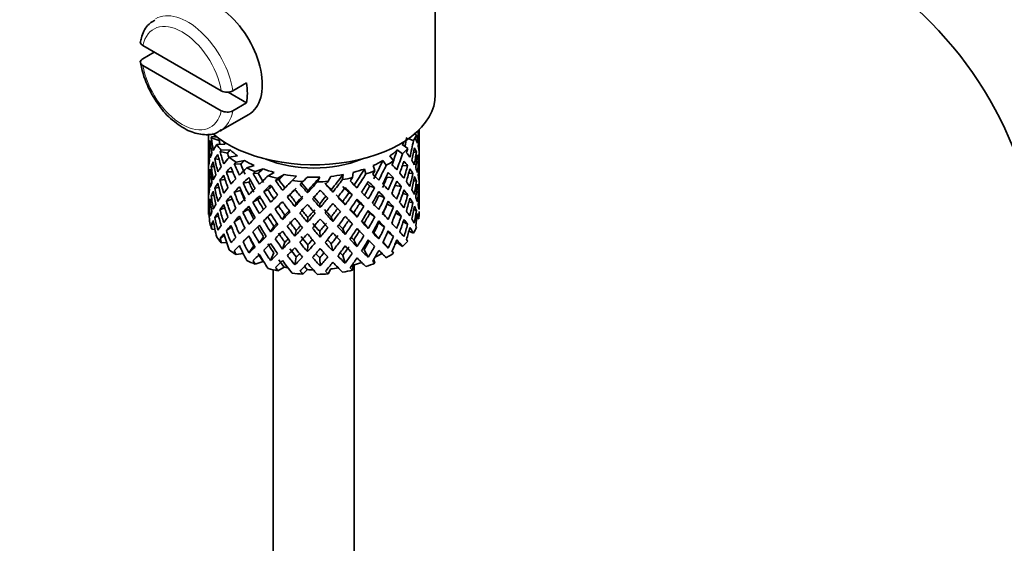
# Model space of a CAD drawing. Units: millimetres. Extents: x 0 to 1478, y 0 to 1758.
# Drawn here: x 265 to 326, y 301 to 333 of the extents above; entities that cross this region are included whole.
import ezdxf
from ezdxf import colors
from ezdxf.entities.mleader import LeaderData, LeaderLine
from ezdxf.math import Vec2, Vec3

# ---------------------------------------------------------------- set-up
doc = ezdxf.new("R2010")
doc.units = ezdxf.units.MM
doc.layers.add('DV5_Défaut', color=7, linetype='Continuous')
doc.layers.add('Défaut', color=7, linetype='Continuous')

# ---------------------------------------------------------------- blocks, each defined once
blk = doc.blocks.new('_DOT')
at = {"color": 0}
blk.add_line((0, 0), (-1, 0), dxfattribs=at)
at = {"color": 0, "const_width": 0.333}
blk.add_lwpolyline([(-0.1665, 0, 1), (0.1665, 0, 1)], format="xyb", close=True, dxfattribs=at)
blk = doc.blocks.new('SE4')
at = {"layer": 'DV5_Défaut', "color": 7, "linetype": 'Continuous', "lineweight": 35}
for p, q in [((291.026, 328.573), (291.026, 337.963)), ((277.811, 328.811), (272.977, 331.602)), ((272.969, 330.79), (273.676, 331.198)), ((277.811, 327.586), (272.977, 330.377)), ((279.374, 329.296), (278.526, 328.806)), ((279.374, 328.071), (278.237, 328.728)), ((278.526, 327.582), (279.374, 328.071)), ((277.747, 326.334), (279.515, 327.354)), ((290.026, 325.982), (290.026, 326.413)), ((277.026, 326.149), (277.026, 325.805)), ((277.026, 325.805), (277.026, 324.896)), ((277.692, 325.751), (277.199, 325.906)), ((277.553, 325.955), (277.238, 325.988)), ((289.379, 325.866), (289.679, 325.731)), ((289.741, 326.15), (289.859, 326.097)), ((290.003, 325.932), (290.025, 325.939)), ((290.026, 325.093), (290.026, 325.982)), ((277.164, 325.462), (277.064, 325.487)), ((278.062, 325.508), (277.531, 325.49)), ((288.982, 325.499), (289.326, 325.246)), ((277.049, 325.04), (277.026, 325.044)), ((277.026, 324.896), (277.026, 323.981)), ((277.676, 324.577), (277.421, 324.606)), ((278.196, 324.968), (277.74, 325.057)), ((278.372, 325.166), (277.816, 325.147)), ((278.814, 324.795), (278.306, 324.704)), ((288.226, 324.787), (288.455, 324.494)), ((288.67, 325.158), (288.999, 324.916)), ((289.677, 325.008), (289.855, 325.04)), ((289.887, 324.581), (289.988, 324.592)), ((290.026, 324.184), (290.026, 325.093)), ((277.026, 323.981), (277.026, 323.072)), ((277.373, 324.138), (277.195, 324.145)), ((279.011, 324.278), (278.617, 324.307)), ((279.257, 324.506), (278.725, 324.41)), ((279.84, 324.207), (279.385, 324.047)), ((280.39, 323.987), (279.914, 323.82)), ((286.646, 323.981), (286.742, 323.679)), ((287.197, 324.2), (287.298, 323.884)), ((287.782, 324.499), (288, 324.218)), ((288.989, 324.175), (289.317, 324.19)), ((290.002, 324.132), (290.025, 324.133)), ((290.026, 323.269), (290.026, 324.184)), ((277.163, 323.684), (277.063, 323.68)), ((278.527, 323.809), (278.132, 323.8)), ((280.088, 323.721), (279.779, 323.7)), ((281.081, 323.777), (280.704, 323.559)), ((281.706, 323.639), (281.312, 323.412)), ((282.463, 323.531), (282.188, 323.268)), ((283.127, 323.484), (282.839, 323.208)), ((283.907, 323.483), (283.749, 323.19)), ((284.571, 323.529), (284.405, 323.222)), ((285.329, 323.636), (285.297, 323.329)), ((285.955, 323.773), (285.921, 323.452)), ((288.048, 323.478), (288.443, 323.44)), ((289.381, 323.719), (289.633, 323.71)), ((277.026, 323.219), (277.049, 323.221)), ((277.026, 323.072), (277.026, 322.183)), ((277.663, 322.843), (277.418, 322.799)), ((278.051, 323.329), (277.731, 323.295)), ((279.511, 323.18), (279.157, 323.115)), ((281.364, 323.328), (281.159, 323.272)), ((282.677, 323.046), (282.839, 323.208)), ((282.767, 323.124), (282.677, 323.046)), ((286.973, 322.919), (287.282, 322.832)), ((288.543, 322.974), (288.923, 322.904)), ((289.682, 323.252), (289.857, 323.233)), ((289.988, 322.766), (289.89, 322.784)), ((290.026, 322.36), (290.026, 323.269)), ((277.026, 322.183), (277.026, 321.328)), ((277.195, 322.32), (277.365, 322.362)), ((278.998, 322.651), (278.604, 322.544)), ((280.695, 322.7), (280.436, 322.593)), ((282.043, 322.398), (281.894, 322.262)), ((283.133, 322.506), (283.163, 322.655)), ((284.697, 322.561), (284.607, 322.705)), ((285.698, 322.525), (285.904, 322.402)), ((287.545, 322.353), (287.899, 322.219)), ((289.013, 322.463), (289.321, 322.383)), ((290.025, 322.316), (290.003, 322.321)), ((290.026, 321.472), (290.026, 322.36)), ((277.064, 321.863), (277.159, 321.893)), ((277.731, 321.47), (278.025, 321.591)), ((278.489, 322.119), (278.127, 321.992)), ((280.072, 322.092), (279.763, 321.935)), ((281.347, 321.697), (281.141, 321.504)), ((282.354, 321.661), (282.444, 321.874)), ((283.918, 321.606), (283.888, 321.824)), ((285.459, 321.769), (285.311, 321.974)), ((286.363, 321.872), (286.621, 321.695)), ((288.054, 321.81), (288.448, 321.632)), ((289.633, 321.885), (289.397, 321.962)), ((277.026, 321.436), (277.048, 321.445)), ((277.026, 321.328), (277.026, 321.225)), ((277.064, 321.159), (277.026, 321.169)), ((277.421, 320.982), (277.644, 321.088)), ((278.604, 320.718), (278.982, 320.957)), ((279.504, 321.512), (279.15, 321.307)), ((280.687, 321.031), (280.428, 320.783)), ((281.592, 320.856), (281.741, 321.131)), ((283.133, 320.692), (283.163, 320.981)), ((284.697, 320.747), (284.607, 321.031)), ((286.193, 321.016), (285.988, 321.279)), ((286.981, 321.25), (287.29, 321.023)), ((288.923, 321.079), (288.581, 321.254)), ((289.855, 321.417), (289.692, 321.48)), ((289.884, 320.931), (290.001, 320.9)), ((277.199, 320.537), (277.352, 320.618)), ((278.132, 320.176), (278.45, 320.391)), ((279.763, 320.11), (280.072, 320.407)), ((281.063, 320.436), (280.858, 320.103)), ((286.63, 320.631), (286.888, 320.313)), ((287.899, 320.394), (287.545, 320.668)), ((289.317, 320.567), (289.041, 320.723)), ((277.424, 320.253), (277.238, 320.272)), ((277.74, 319.688), (277.995, 319.87)), ((279.157, 319.492), (279.511, 319.836)), ((280.422, 319.799), (280.163, 319.413)), ((282.444, 320.188), (282.354, 319.833)), ((283.888, 320.137), (283.918, 319.779)), ((285.311, 320.288), (285.459, 319.942)), ((287.226, 320.037), (287.534, 319.67)), ((288.443, 319.816), (288.094, 320.098)), ((289.395, 320.144), (289.679, 320.015)), ((278.14, 319.443), (277.816, 319.431)), ((278.617, 318.938), (278.934, 319.249)), ((279.825, 319.23), (279.517, 318.797)), ((281.741, 319.457), (281.592, 319.042)), ((283.163, 319.306), (283.133, 318.879)), ((284.607, 319.357), (284.697, 318.933)), ((285.988, 319.605), (286.193, 319.202)), ((287.798, 319.474), (288.122, 319.097)), ((288.67, 319.442), (288.999, 319.2)), ((279.161, 318.773), (278.725, 318.695)), ((281.063, 318.798), (280.858, 318.328)), ((282.444, 318.55), (282.354, 318.059)), ((283.888, 318.5), (283.918, 318.005)), ((285.311, 318.65), (285.459, 318.168)), ((286.63, 318.993), (286.888, 318.539)), ((288.357, 318.904), (288.455, 318.778)), ((280.39, 318.271), (279.914, 318.105)), ((281.706, 317.924), (281.312, 317.696)), ((285.955, 318.057), (285.921, 317.736)), ((286.026, 252.227), (286.026, 318.076)), ((287.225, 318.396), (287.298, 318.168)), ((281.026, 317.761), (281.026, 252.227)), ((283.127, 317.768), (282.839, 317.493)), ((284.571, 317.814), (284.405, 317.506))]:
    blk.add_line(p, q, dxfattribs=at)
for centre, radius, start, end in [((304.702, 316.274), 35.799, 9.15604, 57.37654), ((304.759, 316.412), 23.672, 4.01835, 55.98165), ((278.835, 331.595), 6.095, 188.93894, 218.26126), ((278.173, 329.512), 0.789, 242.73151, 296.59012), ((278.173, 328.287), 0.789, 242.73152, 296.59011)]:
    blk.add_arc(centre, radius, start, end, dxfattribs=at)
for centre, major_axis, ratio, start_param, end_param in [((277.515, 330.819), (2, -3.464), 0.57735, 0, 3.141593), ((276.596, 330.288), (2, -3.464), 0.57735, 0.596782, 0.974015), ((283.526, 328.573), (-7.5, 0), 0.57735, 0.586445, 3.141593), ((283.526, 323.727), (-6.416, 1.941), 0.535577, -0.095998, -0.070883), ((283.526, 324.438), (-3.228, 10.835), 0.520736, 1.282653, 1.353246), ((283.526, 323.727), (-5.923, 1.791), 0.535577, -0.100074, -0.075073), ((275.747, 329.798), (-2, 3.464), 0.57735, 3.141593, 3.168674), ((283.526, 324.438), (3.506, 9.802), 0.496725, -1.300896, -1.24553), ((283.526, 326.94), (6.5, 0), 0.57735, -0.328177, -0.226724), ((283.526, 323.727), (3.799, 10.619), 0.496725, -1.198486, -1.173371), ((283.526, 324.438), (6.487, 0.694), 0.582217, 0.119073, 0.189667), ((283.526, 324.438), (2.593, 11.02), 0.540851, -1.341624, -1.268965), ((283.526, 323.727), (2.593, 11.02), 0.540851, -1.293247, -1.220794), ((283.526, 323.727), (6.357, 2.931), 0.462026, -0.221932, -0.149479), ((283.526, 324.438), (1.162, 11.272), 0.567371, -1.451496, -1.379042), ((283.526, 323.727), (-6.416, 1.941), 0.535577, 0.100185, 0.1737), ((283.526, 323.727), (-1.901, 11.168), 0.556561, 1.334351, 1.407866), ((283.526, 323.727), (6.416, -1.941), 0.535577, 3.120947, 3.1934), ((283.526, 324.438), (-1.901, 11.168), 0.556561, 1.382728, 1.455181), ((283.526, 323.727), (-3.228, 10.835), 0.520736, 1.232416, 1.304869), ((283.526, 324.438), (-6.487, -0.694), 0.582217, -0.458978, -0.364249), ((283.526, 326.94), (-6.5, 0), 0.57735, 0.396806, 0.498259), ((283.526, 324.438), (-2.979, 10.001), 0.520736, 1.286843, 1.312129), ((283.526, 326.94), (-6, 0), 0.57735, 0.369253, 0.4261), ((283.526, 326.94), (6, 0), 0.57735, -0.428999, -0.369253), ((283.526, 326.94), (6.5, 0), 0.57735, -0.569838, -0.468385), ((283.526, 323.727), (4.749, 10.113), 0.438812, -1.244986, -1.219871), ((283.526, 324.438), (3.799, 10.619), 0.496725, -1.369554, -1.274824), ((283.526, 323.727), (3.799, 10.619), 0.496725, -1.321177, -1.248723), ((283.526, 323.727), (6.487, 0.694), 0.582217, 0.16745, 0.239904), ((283.526, 324.438), (-6.487, -0.694), 0.582217, 3.139835, 3.212289), ((283.526, 324.438), (0.391, -11.325), 0.572888, 4.639104, 4.712619), ((283.526, 324.438), (-6.487, -0.694), 0.582217, -0.315872, -0.243418), ((283.526, 323.727), (-6.487, -0.694), 0.582217, -0.485079, -0.412626), ((283.526, 324.438), (-3.228, 10.835), 0.520736, 1.401623, 1.474077), ((283.526, 323.727), (-4.305, 10.377), 0.469287, 1.269727, 1.34218), ((283.526, 323.727), (-6.487, -0.694), 0.582217, -0.560432, -0.535316), ((283.526, 324.438), (-4.305, 10.377), 0.469287, 1.319964, 1.390557), ((283.526, 324.438), (-6.357, -2.931), 0.462026, -0.84836, -0.753631), ((283.526, 323.727), (-5.988, -0.64), 0.582217, -0.599817, -0.539507), ((283.526, 324.438), (-3.974, 9.579), 0.469287, 1.324154, 1.354049), ((283.526, 326.94), (-6.5, 0), 0.57735, 0.638467, 0.73992), ((283.526, 326.94), (-6, 0), 0.57735, 0.537645, 0.667761), ((283.526, 326.94), (-5.025, 0), 0.57735, 0.942628, 2.198965), ((283.526, 326.94), (6, 0), 0.57735, -0.67066, -0.540544), ((283.526, 324.438), (4.384, 9.335), 0.438812, -1.378654, -1.29203), ((283.526, 324.438), (4.749, 10.113), 0.438812, -1.416054, -1.321324), ((283.526, 324.438), (6.416, -1.941), 0.535577, 0.583507, 0.6541), ((283.526, 324.438), (2.593, 11.02), 0.540851, -1.462455, -1.390001), ((283.526, 323.727), (2.593, 11.02), 0.540851, -1.41514, -1.341624), ((283.526, 323.727), (6.487, 0.694), 0.582217, 0.045558, 0.119073), ((283.526, 324.438), (1.162, 11.272), 0.567371, 4.710859, 4.784374), ((283.526, 324.438), (-6.487, -0.694), 0.582217, -0.196103, -0.122588), ((283.526, 323.727), (-6.487, -0.694), 0.582217, -0.364249, -0.290734), ((283.526, 324.438), (1.901, -11.168), 0.556561, 4.644089, 4.717604), ((283.526, 323.727), (-3.228, 10.835), 0.520736, 1.353246, 1.426761), ((283.526, 324.438), (-6.357, -2.931), 0.462026, -0.705254, -0.6328), ((283.526, 323.727), (-6.357, -2.931), 0.462026, -0.874461, -0.802008), ((283.526, 323.727), (-5.134, 9.83), 0.405595, 1.3249, 1.397353), ((283.526, 323.727), (-6.357, -2.931), 0.462026, -0.949814, -0.924699), ((283.526, 324.438), (-5.134, 9.83), 0.405595, 1.375137, 1.44573), ((283.526, 324.438), (-6.368, -4.39), 0.297032, -1.082101, -0.987371), ((283.526, 323.727), (-5.868, -2.706), 0.462026, -0.9892, -0.928889), ((283.526, 324.438), (-4.739, 9.074), 0.405595, 1.379327, 1.44573), ((283.526, 326.94), (-6, 0), 0.57735, 0.779306, 0.909422), ((283.526, 326.94), (-6.5, 0), 0.57735, 0.880128, 0.981581), ((283.526, 323.727), (-5.878, -4.052), 0.297032, -1.22294, -1.16263), ((283.526, 326.94), (-6, 0), 0.57735, 1.020967, 1.151083), ((283.526, 326.94), (6, 0), 0.57735, -1.153982, -1.023866), ((283.526, 324.438), (5.506, 8.193), 0.290968, 4.726718, 4.850742), ((283.526, 326.94), (6, 0), 0.57735, -0.912321, -0.782205), ((283.526, 324.438), (5.042, 8.796), 0.369829, -1.479238, -1.355214), ((283.526, 324.438), (5.462, 9.529), 0.369829, -1.479238, -1.384509), ((283.526, 326.94), (6.5, 0), 0.57735, -0.811499, -0.710046), ((283.526, 323.727), (5.462, 9.529), 0.369829, -1.30817, -1.283055), ((283.526, 324.438), (6.345, -3.723), 0.379442, 0.883643, 0.954237), ((283.526, 323.727), (4.749, 10.113), 0.438812, -1.367677, -1.295223), ((283.526, 323.727), (6.416, -1.941), 0.535577, 0.631884, 0.704337), ((283.526, 324.438), (3.799, 10.619), 0.496725, -1.490384, -1.417931), ((283.526, 323.727), (3.799, 10.619), 0.496725, -1.443069, -1.369554), ((283.526, 323.727), (6.416, -1.941), 0.535577, 0.509992, 0.583507), ((283.526, 324.438), (6.416, -1.941), 0.535577, 0.462676, 0.53513), ((283.526, 324.438), (6.416, -1.941), 0.535577, 0.341846, 0.415361), ((283.526, 323.727), (1.162, 11.272), 0.567371, 4.757829, 4.83169), ((283.526, 323.727), (6.487, 0.694), 0.582217, 6.207568, 6.281428), ((283.526, 324.438), (0.391, -11.325), 0.572888, 1.450196, 1.524056), ((283.526, 323.727), (-6.487, -0.694), 0.582217, 6.160598, 6.234113), ((283.526, 323.727), (0.391, -11.325), 0.572888, 4.712619, 4.786134), ((283.526, 323.727), (-6.487, -0.694), 0.582217, -0.243418, -0.169558), ((283.526, 324.438), (0.391, -11.325), 0.572888, 4.759589, 4.83345), ((283.526, 323.727), (-1.901, 11.168), 0.556561, 1.455181, 1.529041), ((283.526, 324.438), (-6.357, -2.931), 0.462026, -0.585485, -0.51197), ((283.526, 323.727), (-6.357, -2.931), 0.462026, -0.753631, -0.680116), ((283.526, 323.727), (-4.305, 10.377), 0.469287, 1.390557, 1.464072), ((283.526, 324.438), (-4.305, 10.377), 0.469287, 1.438934, 1.511388), ((283.526, 324.438), (-6.368, -4.39), 0.297032, -0.938994, -0.866541), ((283.526, 323.727), (-6.368, -4.39), 0.297032, -1.108202, -1.035748), ((283.526, 323.727), (-5.738, 9.211), 0.331615, 1.395415, 1.467868), ((283.526, 323.727), (-6.368, -4.39), 0.297032, -1.183554, -1.158439), ((283.526, 324.438), (-5.738, 9.211), 0.331615, 1.445652, 1.516245), ((283.526, 324.438), (-5.296, 8.502), 0.331615, 1.449843, 1.516245), ((283.526, 324.438), (-6.451, -5.516), 0.144969, -1.245134, -1.150405), ((283.526, 326.94), (-6.5, 0), 0.57735, 1.121789, 1.223242), ((283.526, 323.727), (-6.451, -5.516), 0.144969, -1.346588, -1.321473), ((283.526, 323.727), (-5.954, -5.092), 0.144969, -1.385974, -1.325663), ((283.526, 326.94), (-6, 0), 0.57735, 1.262628, 1.392744), ((283.526, 323.727), (-5.999, -5.989), 0.012978, -1.517243, -1.456933), ((283.526, 326.94), (6, 0), 0.57735, 4.645881, 4.775997), ((283.526, 324.438), (-5.96, -6.794), 0.101555, 1.395125, 1.519149), ((283.526, 326.94), (6, 0), 0.57735, 4.887542, 5.017658), ((283.526, 324.438), (-5.804, -7.527), 0.202021, 1.495827, 1.619851), ((283.526, 326.94), (6.5, 0), 0.57735, -1.294821, -1.193368), ((283.526, 323.727), (6.288, 8.154), 0.202021, -1.474698, -1.449582), ((283.526, 324.438), (5.965, 8.875), 0.290968, 4.726718, 4.821447), ((283.526, 326.94), (6.5, 0), 0.57735, -1.05316, -0.951707), ((283.526, 323.727), (5.965, 8.875), 0.290968, -1.3854, -1.360285), ((283.526, 324.438), (6.408, -4.979), 0.218488, 1.074381, 1.144975), ((283.526, 324.438), (4.384, 9.335), 0.438812, 4.746301, 4.81472), ((283.526, 323.727), (5.462, 9.529), 0.369829, -1.430861, -1.358407), ((283.526, 323.727), (6.345, -3.723), 0.379442, 0.93202, 1.004474), ((283.526, 324.438), (4.749, 10.113), 0.438812, 4.746301, 4.818755), ((283.526, 324.438), (6.345, -3.723), 0.379442, 0.762813, 0.835266), ((283.526, 324.438), (2.593, 11.02), 0.540851, 4.6999, 4.773415), ((283.526, 323.727), (2.593, 11.02), 0.540851, 4.74687, 4.82073), ((283.526, 323.727), (6.416, -1.941), 0.535577, 0.388816, 0.462676), ((283.526, 324.438), (6.416, -1.941), 0.535577, 0.221015, 0.294876), ((283.526, 324.438), (-1.162, -11.272), 0.567371, -1.40418, -1.330665), ((283.526, 324.438), (-6.357, -2.931), 0.462026, -0.465, -0.39114), ((283.526, 323.727), (-6.357, -2.931), 0.462026, -0.6328, -0.55894), ((283.526, 324.438), (1.901, -11.168), 0.556561, 4.764574, 4.838435), ((283.526, 323.727), (-3.228, 10.835), 0.520736, 1.474077, 1.547937), ((283.526, 324.438), (3.228, -10.835), 0.520736, 4.662985, 4.7365), ((283.526, 324.438), (-6.368, -4.39), 0.297032, -0.819226, -0.74571), ((283.526, 323.727), (-6.368, -4.39), 0.297032, -0.987371, -0.913856), ((283.526, 323.727), (-5.134, 9.83), 0.405595, 1.44573, 1.519245), ((283.526, 324.438), (-5.134, 9.83), 0.405595, 1.494107, 1.566561), ((283.526, 323.727), (-5.878, -4.052), 0.297032, -1.062868, -1.039783), ((283.526, 324.438), (-4.739, 9.074), 0.405595, 1.498142, 1.566561), ((283.526, 324.438), (-6.451, -5.516), 0.144969, -1.102028, -1.029575), ((283.526, 323.727), (-6.451, -5.516), 0.144969, -1.271236, -1.198782), ((283.526, 323.727), (-5.954, -5.092), 0.144969, -1.243981, -1.202817), ((283.526, 323.727), (-6.147, 8.523), 0.247818, 1.478856, 1.551309), ((283.526, 324.438), (6.147, -8.523), 0.247818, 4.670686, 4.741279), ((283.526, 324.438), (-5.674, 7.868), 0.247818, 1.533283, 1.599686), ((283.526, 324.438), (-6.499, -6.488), 0.012978, -1.376404, -1.281675), ((283.526, 323.727), (-5.999, -5.989), 0.012978, -1.402505, -1.334086), ((283.526, 326.94), (-6.5, 0), 0.57735, 1.36345, 1.464903), ((283.526, 324.438), (6.39, -7.766), 0.153363, -1.51752, -1.446927), ((283.526, 324.438), (5.898, -7.169), 0.153363, -1.51333, -1.446927), ((283.526, 324.438), (-6.457, -7.361), 0.101555, 1.395125, 1.489855), ((283.526, 326.94), (6.5, 0), 0.57735, 4.746703, 4.848157), ((283.526, 324.438), (5.993, -6.402), 0.046246, -1.406592, -1.340189), ((283.526, 323.727), (-6.457, -7.361), 0.101555, 1.566193, 1.591308), ((283.526, 324.438), (6.492, -6.935), 0.046246, -1.410783, -1.340189), ((283.526, 324.438), (6.288, 8.154), 0.202021, 4.63742, 4.732149), ((283.526, 323.727), (-6.288, -8.154), 0.202021, 1.544204, 1.616658), ((283.526, 323.727), (5.985, -5.554), 0.076569, 1.271238, 1.339656), ((283.526, 323.727), (6.484, -6.017), 0.076569, 1.267203, 1.339656), ((283.526, 324.438), (6.484, -6.017), 0.076569, 1.218826, 1.289419), ((283.526, 323.727), (5.965, 8.875), 0.290968, -1.508091, -1.435637), ((283.526, 324.438), (-5.042, -8.796), 0.369829, 1.541524, 1.609943), ((283.526, 323.727), (5.915, -4.596), 0.218488, 1.126793, 1.159817), ((283.526, 323.727), (6.408, -4.979), 0.218488, 1.122758, 1.195212), ((283.526, 324.438), (5.462, 9.529), 0.369829, 4.683117, 4.75557), ((283.526, 324.438), (6.408, -4.979), 0.218488, 0.953551, 1.026005), ((283.526, 323.727), (4.749, 10.113), 0.438812, -1.489569, -1.416054), ((283.526, 323.727), (6.345, -3.723), 0.379442, 0.810128, 0.883643), ((283.526, 324.438), (3.799, 10.619), 0.496725, 4.671971, 4.745486), ((283.526, 324.438), (6.345, -3.723), 0.379442, 0.641982, 0.715497), ((283.526, 324.438), (-1.162, -11.272), 0.567371, 1.448436, 1.522296), ((283.526, 323.727), (-1.162, -11.272), 0.567371, 1.495752, 1.569267), ((283.526, 323.727), (6.416, -1.941), 0.535577, 0.268331, 0.341846), ((283.526, 324.438), (0.391, -11.325), 0.572888, 1.329366, 1.402881), ((283.526, 324.438), (-6.357, -2.931), 0.462026, -0.343824, -0.270309), ((283.526, 323.727), (-6.357, -2.931), 0.462026, -0.51197, -0.438455), ((283.526, 324.438), (0.391, -11.325), 0.572888, -1.40242, -1.328905), ((283.526, 323.727), (1.901, -11.168), 0.556561, 4.717604, 4.791119), ((283.526, 324.438), (-6.368, -4.39), 0.297032, -0.69874, -0.62488), ((283.526, 323.727), (-6.368, -4.39), 0.297032, -0.866541, -0.792681), ((283.526, 323.727), (-4.305, 10.377), 0.469287, 1.511388, 1.585248), ((283.526, 324.438), (4.305, -10.377), 0.469287, 4.700296, 4.773811), ((283.526, 324.438), (-6.451, -5.516), 0.144969, -0.982259, -0.908744), ((283.526, 324.438), (-3.974, 9.579), 0.469287, 1.562649, 1.632218), ((283.526, 323.727), (-6.451, -5.516), 0.144969, -1.150405, -1.07689), ((283.526, 323.727), (-5.954, -5.092), 0.144969, -1.110289, -1.080836), ((283.526, 323.727), (-5.738, 9.211), 0.331615, 1.516245, 1.589761), ((283.526, 324.438), (5.738, -9.211), 0.331615, 4.706215, 4.778669), ((283.526, 324.438), (-5.296, 8.502), 0.331615, 1.568657, 1.637076), ((283.526, 324.438), (-6.499, -6.488), 0.012978, -1.233298, -1.160844), ((283.526, 323.727), (-6.499, -6.488), 0.012978, -1.402505, -1.330051), ((283.526, 324.438), (6.147, -8.523), 0.247818, -1.49353, -1.421076), ((283.526, 324.438), (5.674, -7.868), 0.247818, -1.489495, -1.421076), ((283.526, 323.727), (6.39, -7.766), 0.153363, 4.715428, 4.787881), ((283.526, 324.438), (-6.457, -7.361), 0.101555, 1.274295, 1.346748), ((283.526, 324.438), (-5.96, -6.794), 0.101555, 1.274295, 1.342713), ((283.526, 323.727), (-6.457, -7.361), 0.101555, 1.443502, 1.515956), ((283.526, 324.438), (5.898, -7.169), 0.153363, -1.394515, -1.326096), ((283.526, 324.438), (-5.804, -7.527), 0.202021, 1.374997, 1.443416), ((283.526, 323.727), (6.492, -6.935), 0.046246, -1.46102, -1.388566), ((283.526, 324.438), (-6.288, -8.154), 0.202021, 1.374997, 1.44745), ((283.526, 324.438), (5.993, -6.402), 0.046246, -1.287777, -1.219359), ((283.526, 324.438), (6.492, -6.935), 0.046246, -1.291812, -1.219359), ((283.526, 324.438), (-5.506, -8.193), 0.290968, 1.464295, 1.532713), ((283.526, 324.438), (-5.965, -8.875), 0.290968, 1.464295, 1.536748), ((283.526, 324.438), (6.484, -6.017), 0.076569, 1.097995, 1.170449), ((283.526, 323.727), (5.462, 9.529), 0.369829, 4.730432, 4.803947), ((283.526, 324.438), (-4.384, -9.335), 0.438812, 1.483878, 1.553447), ((283.526, 323.727), (6.408, -4.979), 0.218488, 1.000866, 1.074381), ((283.526, 324.438), (-4.749, -10.113), 0.438812, 1.483878, 1.557393), ((283.526, 324.438), (6.408, -4.979), 0.218488, 0.83272, 0.906236), ((283.526, 323.727), (3.799, 10.619), 0.496725, 4.718941, 4.792801), ((283.526, 323.727), (6.345, -3.723), 0.379442, 0.688952, 0.762813), ((283.526, 324.438), (-2.593, -11.02), 0.540851, 1.437477, 1.511337), ((283.526, 323.727), (-2.593, -11.02), 0.540851, 1.484792, 1.558307), ((283.526, 323.727), (6.345, -3.723), 0.379442, 0.568467, 0.641982), ((283.526, 324.438), (6.345, -3.723), 0.379442, 0.521152, 0.595012), ((283.526, 324.438), (6.345, -3.723), 0.379442, 0.400321, 0.473836), ((283.526, 323.727), (0.391, -11.325), 0.572888, 1.377742, 1.450196), ((283.526, 323.727), (6.416, -1.941), 0.535577, 0.148562, 0.221015), ((283.526, 324.438), (1.901, -11.168), 0.556561, 1.21352, 1.285974), ((283.526, 323.727), (-6.357, -2.931), 0.462026, -0.270309, -0.199716), ((283.526, 323.727), (-1.162, -11.272), 0.567371, -1.330665, -1.235936), ((283.526, 323.727), (-6.357, -2.931), 0.462026, -0.39114, -0.318686), ((283.526, 324.438), (-1.162, -11.272), 0.567371, -1.282288, -1.209835), ((283.526, 323.727), (0.391, -11.325), 0.572888, -1.449736, -1.377282), ((283.526, 324.438), (-6.368, -4.39), 0.297032, -0.577565, -0.504049), ((283.526, 323.727), (-6.368, -4.39), 0.297032, -0.74571, -0.672195), ((283.526, 323.727), (3.228, -10.835), 0.520736, 4.7365, 4.810015), ((283.526, 324.438), (3.228, -10.835), 0.520736, 4.78347, 4.85733), ((283.526, 324.438), (-6.451, -5.516), 0.144969, -0.861774, -0.787914), ((283.526, 323.727), (-6.451, -5.516), 0.144969, -1.029575, -0.955714), ((283.526, 323.727), (-5.134, 9.83), 0.405595, 1.566561, 1.640421), ((283.526, 324.438), (5.134, -9.83), 0.405595, 4.755469, 4.828984), ((283.526, 324.438), (4.739, -9.074), 0.405595, 4.759415, 4.828984), ((283.526, 324.438), (-6.499, -6.488), 0.012978, -1.113529, -1.040014), ((283.526, 323.727), (-6.499, -6.488), 0.012978, -1.281675, -1.208159), ((283.526, 323.727), (-5.999, -5.989), 0.012978, -1.256609, -1.212106), ((283.526, 324.438), (5.296, -8.502), 0.331615, -1.453255, -1.383686), ((283.526, 323.727), (6.147, -8.523), 0.247818, -1.541906, -1.468391), ((283.526, 323.727), (-6.457, -7.361), 0.101555, 1.32161, 1.395125), ((283.526, 323.727), (6.39, -7.766), 0.153363, -1.446927, -1.373412), ((283.526, 324.438), (6.39, -7.766), 0.153363, -1.39855, -1.326096), ((283.526, 323.727), (-6.288, -8.154), 0.202021, 1.422312, 1.495827), ((283.526, 324.438), (-5.506, -8.193), 0.290968, 1.343464, 1.413033), ((283.526, 323.727), (6.492, -6.935), 0.046246, -1.340189, -1.266674), ((283.526, 323.727), (-5.965, -8.875), 0.290968, 1.51161, 1.585125), ((283.526, 324.438), (-5.042, -8.796), 0.369829, 1.420694, 1.490263), ((283.526, 323.727), (5.985, -5.554), 0.076569, 1.149257, 1.186848), ((283.526, 323.727), (6.484, -6.017), 0.076569, 1.145311, 1.218826), ((283.526, 324.438), (-5.462, -9.529), 0.369829, 1.420694, 1.494209), ((283.526, 324.438), (6.484, -6.017), 0.076569, 0.977165, 1.05068), ((283.526, 324.438), (-3.506, -9.802), 0.496725, 1.409547, 1.47949), ((283.526, 323.727), (-4.749, -10.113), 0.438812, 1.530848, 1.604708), ((283.526, 323.727), (6.408, -4.979), 0.218488, 0.879691, 0.953551), ((283.526, 324.438), (-3.799, -10.619), 0.496725, 1.409547, 1.483408), ((283.526, 324.438), (6.408, -4.979), 0.218488, 0.71189, 0.78575), ((283.526, 324.438), (-1.162, -11.272), 0.567371, 1.327606, 1.401121), ((283.526, 323.727), (-1.162, -11.272), 0.567371, 1.375983, 1.448436), ((283.526, 323.727), (6.345, -3.723), 0.379442, 0.448698, 0.521152), ((283.526, 324.438), (6.345, -3.723), 0.379442, 0.279491, 0.351944), ((283.526, 324.438), (-2.593, -11.02), 0.540851, -1.170557, -1.145442), ((283.526, 324.438), (-6.368, -4.39), 0.297032, -0.455672, -0.383219), ((283.526, 323.727), (-6.368, -4.39), 0.297032, -0.62488, -0.552426), ((283.526, 324.438), (0.391, -11.325), 0.572888, -1.280528, -1.208075), ((283.526, 323.727), (1.901, -11.168), 0.556561, -1.444751, -1.372297), ((283.526, 324.438), (1.901, -11.168), 0.556561, -1.397435, -1.32392), ((283.526, 324.438), (-6.451, -5.516), 0.144969, -0.740598, -0.667083), ((283.526, 323.727), (-6.451, -5.516), 0.144969, -0.908744, -0.835229), ((283.526, 323.727), (4.305, -10.377), 0.469287, 4.773811, 4.847326), ((283.526, 324.438), (4.305, -10.377), 0.469287, -1.462404, -1.388544), ((283.526, 324.438), (3.974, -9.579), 0.469287, -1.458487, -1.388544), ((283.526, 324.438), (-6.499, -6.488), 0.012978, -0.993043, -0.919183), ((283.526, 323.727), (-6.499, -6.488), 0.012978, -1.160844, -1.086984), ((283.526, 323.727), (-5.999, -5.989), 0.012978, -1.124057, -1.090901), ((283.526, 324.438), (4.739, -9.074), 0.405595, -1.403314, -1.333371), ((283.526, 323.727), (5.738, -9.211), 0.331615, -1.504517, -1.430656), ((283.526, 324.438), (5.738, -9.211), 0.331615, -1.457201, -1.383686), ((283.526, 324.438), (-6.457, -7.361), 0.101555, 1.153464, 1.226979), ((283.526, 324.438), (-5.96, -6.794), 0.101555, 1.153464, 1.198943), ((283.526, 323.727), (-6.457, -7.361), 0.101555, 1.200434, 1.274295), ((283.526, 323.727), (6.147, -8.523), 0.247818, -1.421076, -1.347216), ((283.526, 324.438), (6.147, -8.523), 0.247818, -1.373761, -1.300246), ((283.526, 324.438), (5.674, -7.868), 0.247818, -1.369814, -1.300246), ((283.526, 324.438), (-6.288, -8.154), 0.202021, 1.254166, 1.327682), ((283.526, 324.438), (-5.804, -7.527), 0.202021, 1.254166, 1.323735), ((283.526, 324.438), (5.898, -7.169), 0.153363, -1.274835, -1.205266), ((283.526, 324.438), (6.39, -7.766), 0.153363, -1.278781, -1.205266), ((283.526, 324.438), (-5.965, -8.875), 0.290968, 1.343464, 1.416979), ((283.526, 323.727), (-5.965, -8.875), 0.290968, 1.390434, 1.464295), ((283.526, 323.727), (6.492, -6.935), 0.046246, -1.219359, -1.145499), ((283.526, 324.438), (6.492, -6.935), 0.046246, -1.172043, -1.098528), ((283.526, 324.438), (5.993, -6.402), 0.046246, -1.137647, -1.098528), ((283.526, 323.727), (-5.462, -9.529), 0.369829, 1.467664, 1.541524), ((283.526, 324.438), (-4.384, -9.335), 0.438812, 1.363047, 1.43299), ((283.526, 323.727), (5.985, -5.554), 0.076569, 1.028052, 1.053038), ((283.526, 323.727), (6.484, -6.017), 0.076569, 1.024135, 1.097995), ((283.526, 324.438), (-4.749, -10.113), 0.438812, 1.363047, 1.436908), ((283.526, 324.438), (6.484, -6.017), 0.076569, 0.856334, 0.930195), ((283.526, 323.727), (-3.799, -10.619), 0.496725, 1.456863, 1.530378), ((283.526, 323.727), (6.408, -4.979), 0.218488, 0.759205, 0.83272), ((283.526, 324.438), (-2.593, -11.02), 0.540851, 1.316646, 1.390161), ((283.526, 324.438), (6.408, -4.979), 0.218488, 0.59106, 0.664575), ((283.526, 324.438), (0.391, -11.325), 0.572888, 1.208535, 1.280989), ((283.526, 323.727), (0.391, -11.325), 0.572888, 1.258772, 1.329366), ((283.526, 323.727), (6.345, -3.723), 0.379442, 0.305592, 0.400321), ((283.526, 321.225), (-6.5, 0), 0.57735, 3.055076, 3.15653), ((283.526, 324.438), (6.345, -3.723), 0.379442, 0.204138, 0.229254), ((283.526, 321.225), (-6.5, 0), 0.57735, 0.155145, 0.256598), ((283.526, 323.727), (-6.368, -4.39), 0.297032, -0.504049, -0.433456), ((283.526, 324.438), (-1.162, -11.272), 0.567371, -1.159597, -1.134482), ((283.526, 323.727), (0.391, -11.325), 0.572888, -1.328905, -1.234176), ((283.526, 324.438), (-6.451, -5.516), 0.144969, -0.618706, -0.546253), ((283.526, 323.727), (-6.451, -5.516), 0.144969, -0.787914, -0.71546), ((283.526, 323.727), (3.228, -10.835), 0.520736, -1.425855, -1.353402), ((283.526, 324.438), (3.228, -10.835), 0.520736, -1.37854, -1.305025), ((283.526, 324.438), (-6.499, -6.488), 0.012978, -0.871868, -0.798353), ((283.526, 323.727), (-6.499, -6.488), 0.012978, -1.040014, -0.966498), ((283.526, 324.438), (3.974, -9.579), 0.469287, -1.337282, -1.267713), ((283.526, 323.727), (5.134, -9.83), 0.405595, -1.454202, -1.380687), ((283.526, 324.438), (5.134, -9.83), 0.405595, -1.407232, -1.333371), ((283.526, 324.438), (-6.457, -7.361), 0.101555, 1.032634, 1.106494), ((283.526, 324.438), (-5.96, -6.794), 0.101555, 1.032634, 1.067033), ((283.526, 324.438), (5.738, -9.211), 0.331615, -1.336716, -1.262856), ((283.526, 324.438), (5.296, -8.502), 0.331615, -1.332799, -1.262856), ((283.526, 324.438), (-6.288, -8.154), 0.202021, 1.133336, 1.207196), ((283.526, 324.438), (-5.804, -7.527), 0.202021, 1.133336, 1.179892), ((283.526, 323.727), (-6.288, -8.154), 0.202021, 1.301137, 1.374997), ((283.526, 324.438), (6.147, -8.523), 0.247818, -1.253275, -1.179415), ((283.526, 324.438), (5.674, -7.868), 0.247818, -1.249358, -1.179415), ((283.526, 324.438), (-5.506, -8.193), 0.290968, 1.222634, 1.292577), ((283.526, 323.727), (6.39, -7.766), 0.153363, -1.326096, -1.252236), ((283.526, 324.438), (-5.965, -8.875), 0.290968, 1.222634, 1.296494), ((283.526, 324.438), (6.39, -7.766), 0.153363, -1.158296, -1.084435), ((283.526, 324.438), (5.898, -7.169), 0.153363, -1.125266, -1.084435), ((283.526, 324.438), (-5.042, -8.796), 0.369829, 1.299863, 1.369806), ((283.526, 324.438), (-5.462, -9.529), 0.369829, 1.299863, 1.373724), ((283.526, 324.438), (6.492, -6.935), 0.046246, -1.051558, -0.977698), ((283.526, 324.438), (5.993, -6.402), 0.046246, -1.004654, -0.977698), ((283.526, 323.727), (-4.749, -10.113), 0.438812, 1.410363, 1.483878), ((283.526, 324.438), (-3.506, -9.802), 0.496725, 1.288717, 1.358286), ((283.526, 323.727), (6.484, -6.017), 0.076569, 0.90365, 0.977165), ((283.526, 324.438), (-3.799, -10.619), 0.496725, 1.288717, 1.362232), ((283.526, 324.438), (6.484, -6.017), 0.076569, 0.735504, 0.809019), ((283.526, 323.727), (-2.593, -11.02), 0.540851, 1.365023, 1.437477), ((283.526, 323.727), (6.408, -4.979), 0.218488, 0.639436, 0.71189), ((283.526, 324.438), (-1.162, -11.272), 0.567371, 1.206775, 1.279229), ((283.526, 323.727), (-1.162, -11.272), 0.567371, 1.257012, 1.327606), ((283.526, 323.727), (6.408, -4.979), 0.218488, 0.49633, 0.59106), ((283.526, 324.438), (6.408, -4.979), 0.218488, 0.470229, 0.542683), ((283.526, 321.225), (6.5, 0), 0.57735, -0.328177, -0.226724), ((283.526, 324.438), (6.408, -4.979), 0.218488, 0.394877, 0.419992), ((283.526, 321.225), (-6.5, 0), 0.57735, 0.396806, 0.498259), ((283.526, 323.727), (-6.451, -5.516), 0.144969, -0.667083, -0.59649), ((283.526, 323.727), (1.901, -11.168), 0.556561, -1.32392, -1.229191), ((283.526, 324.438), (1.901, -11.168), 0.556561, -1.275543, -1.20309), ((283.526, 324.438), (-6.499, -6.488), 0.012978, -0.749976, -0.677522), ((283.526, 323.727), (-6.499, -6.488), 0.012978, -0.919183, -0.84673), ((283.526, 324.438), (2.979, -10.001), 0.520736, -1.252613, -1.184194), ((283.526, 323.727), (4.305, -10.377), 0.469287, -1.388544, -1.31609), ((283.526, 324.438), (4.305, -10.377), 0.469287, -1.341229, -1.267713), ((283.526, 324.438), (-6.457, -7.361), 0.101555, 0.911803, 0.985318), ((283.526, 323.727), (-6.457, -7.361), 0.101555, 1.079949, 1.153464), ((283.526, 324.438), (4.739, -9.074), 0.405595, -1.28211, -1.212541), ((283.526, 323.727), (5.738, -9.211), 0.331615, -1.383686, -1.310171), ((283.526, 323.727), (-6.288, -8.154), 0.202021, 1.180651, 1.254166), ((283.526, 324.438), (5.296, -8.502), 0.331615, -1.211594, -1.142025), ((283.526, 323.727), (6.147, -8.523), 0.247818, -1.300246, -1.22673), ((283.526, 323.727), (-5.965, -8.875), 0.290968, 1.269949, 1.343464), ((283.526, 324.438), (-5.042, -8.796), 0.369829, 1.179033, 1.248602), ((283.526, 323.727), (6.39, -7.766), 0.153363, -1.205266, -1.131751), ((283.526, 323.727), (-5.462, -9.529), 0.369829, 1.347179, 1.420694), ((283.526, 324.438), (5.898, -7.169), 0.153363, -0.992169, -0.963605), ((283.526, 324.438), (-4.384, -9.335), 0.438812, 1.242217, 1.311786), ((283.526, 323.727), (6.492, -6.935), 0.046246, -1.098528, -1.025013), ((283.526, 324.438), (-4.749, -10.113), 0.438812, 1.242217, 1.315732), ((283.526, 324.438), (6.492, -6.935), 0.046246, -0.930383, -0.856867), ((283.526, 323.727), (-3.799, -10.619), 0.496725, 1.337094, 1.409547), ((283.526, 323.727), (6.484, -6.017), 0.076569, 0.783881, 0.856334), ((283.526, 324.438), (-2.593, -11.02), 0.540851, 1.195816, 1.268269), ((283.526, 324.438), (6.484, -6.017), 0.076569, 0.614673, 0.687127), ((283.526, 324.438), (0.391, -11.325), 0.572888, -1.157837, -1.132722), ((283.526, 323.727), (-6.499, -6.488), 0.012978, -0.798353, -0.727759), ((283.526, 323.727), (3.228, -10.835), 0.520736, -1.305025, -1.210295), ((283.526, 324.438), (3.228, -10.835), 0.520736, -1.256648, -1.184194), ((283.526, 324.438), (-6.457, -7.361), 0.101555, 0.790973, 0.863426), ((283.526, 323.727), (-6.457, -7.361), 0.101555, 0.96018, 1.032634), ((283.526, 324.438), (3.974, -9.579), 0.469287, -1.215302, -1.146883), ((283.526, 323.727), (5.134, -9.83), 0.405595, -1.333371, -1.260918), ((283.526, 324.438), (5.134, -9.83), 0.405595, -1.286056, -1.212541), ((283.526, 324.438), (-6.288, -8.154), 0.202021, 1.012505, 1.086021), ((283.526, 324.438), (-5.804, -7.527), 0.202021, 1.012505, 1.0476), ((283.526, 323.727), (-6.288, -8.154), 0.202021, 1.060882, 1.133336), ((283.526, 323.727), (5.738, -9.211), 0.331615, -1.262856, -1.190402), ((283.526, 324.438), (5.738, -9.211), 0.331615, -1.21554, -1.142025), ((283.526, 324.438), (-5.965, -8.875), 0.290968, 1.101803, 1.175318), ((283.526, 324.438), (-5.506, -8.193), 0.290968, 1.101803, 1.148007), ((283.526, 324.438), (6.147, -8.523), 0.247818, -1.1321, -1.058585), ((283.526, 324.438), (5.674, -7.868), 0.247818, -1.099484, -1.058585), ((283.526, 324.438), (-5.462, -9.529), 0.369829, 1.179033, 1.252548), ((283.526, 323.727), (-5.462, -9.529), 0.369829, 1.22741, 1.299863), ((283.526, 324.438), (-4.384, -9.335), 0.438812, 1.121386, 1.189805), ((283.526, 323.727), (6.39, -7.766), 0.153363, -1.084435, -1.011982), ((283.526, 324.438), (6.39, -7.766), 0.153363, -1.03712, -0.963605), ((283.526, 323.727), (-4.749, -10.113), 0.438812, 1.290594, 1.363047), ((283.526, 324.438), (-3.506, -9.802), 0.496725, 1.167886, 1.236305), ((283.526, 323.727), (6.492, -6.935), 0.046246, -0.977698, -0.905244), ((283.526, 324.438), (-3.799, -10.619), 0.496725, 1.167886, 1.24034), ((283.526, 324.438), (6.492, -6.935), 0.046246, -0.80849, -0.736037), ((283.526, 323.727), (-2.593, -11.02), 0.540851, 1.246053, 1.316646), ((283.526, 321.225), (6, 0), 0.57735, -0.584782, -0.540544), ((283.526, 323.727), (6.484, -6.017), 0.076569, 0.640774, 0.735504), ((283.526, 321.225), (6.5, 0), 0.57735, -0.569838, -0.468385), ((283.526, 324.438), (6.484, -6.017), 0.076569, 0.539321, 0.564436), ((283.526, 321.225), (-6.5, 0), 0.57735, 0.638467, 0.73992), ((283.526, 324.438), (1.901, -11.168), 0.556561, -1.152852, -1.127737), ((283.526, 323.727), (-6.457, -7.361), 0.101555, 0.84121, 0.911803), ((283.526, 324.438), (2.979, -10.001), 0.520736, -1.129766, -1.069456), ((283.526, 323.727), (4.305, -10.377), 0.469287, -1.267713, -1.172984), ((283.526, 324.438), (4.305, -10.377), 0.469287, -1.219337, -1.146883), ((283.526, 324.438), (-6.288, -8.154), 0.202021, 0.891675, 0.964129), ((283.526, 324.438), (5.134, -9.83), 0.405595, -1.164164, -1.09171), ((283.526, 324.438), (4.739, -9.074), 0.405595, -1.160129, -1.09171), ((283.526, 324.438), (-5.965, -8.875), 0.290968, 0.980973, 1.053426), ((283.526, 324.438), (-5.506, -8.193), 0.290968, 0.980973, 1.014949), ((283.526, 323.727), (-5.965, -8.875), 0.290968, 1.15018, 1.222634), ((283.526, 324.438), (5.738, -9.211), 0.331615, -1.093648, -1.021195), ((283.526, 324.438), (5.296, -8.502), 0.331615, -1.060559, -1.021195), ((283.526, 324.438), (-5.042, -8.796), 0.369829, 1.058202, 1.102611), ((283.526, 323.727), (6.147, -8.523), 0.247818, -1.179415, -1.106961), ((283.526, 324.438), (-5.462, -9.529), 0.369829, 1.058202, 1.130656), ((283.526, 324.438), (6.147, -8.523), 0.247818, -1.010208, -0.937754), ((283.526, 324.438), (5.674, -7.868), 0.247818, -0.96582, -0.937754), ((283.526, 324.438), (-4.749, -10.113), 0.438812, 1.121386, 1.19384), ((283.526, 324.438), (6.39, -7.766), 0.153363, -0.915228, -0.842774), ((283.526, 323.727), (-3.799, -10.619), 0.496725, 1.218124, 1.288717), ((283.526, 321.225), (6, 0), 0.57735, -0.889834, -0.782205), ((283.526, 323.727), (6.492, -6.935), 0.046246, -0.856867, -0.762138), ((283.526, 321.225), (6.5, 0), 0.57735, -0.811499, -0.710046), ((283.526, 324.438), (6.492, -6.935), 0.046246, -0.6858, -0.660685), ((283.526, 321.225), (-6.5, 0), 0.57735, 0.880128, 0.981581), ((283.526, 324.438), (3.228, -10.835), 0.520736, -1.133957, -1.108842), ((283.526, 323.727), (-6.288, -8.154), 0.202021, 0.941912, 1.012505), ((283.526, 324.438), (4.305, -10.377), 0.469287, -1.096646, -1.071531), ((283.526, 324.438), (3.974, -9.579), 0.469287, -1.092455, -1.032145), ((283.526, 323.727), (5.134, -9.83), 0.405595, -1.212541, -1.117811), ((283.526, 321.225), (-6, 0), 0.57735, 1.262628, 1.300765), ((283.526, 323.727), (-5.965, -8.875), 0.290968, 1.03121, 1.101803), ((283.526, 324.438), (4.739, -9.074), 0.405595, -1.006982, -0.976972), ((283.526, 323.727), (5.738, -9.211), 0.331615, -1.142025, -1.047296), ((283.526, 323.727), (-5.462, -9.529), 0.369829, 1.10844, 1.179033), ((283.526, 323.727), (6.147, -8.523), 0.247818, -1.058585, -0.963855), ((283.526, 323.727), (-4.749, -10.113), 0.438812, 1.171624, 1.242217), ((283.526, 321.225), (6, 0), 0.57735, -1.153982, -1.055578), ((283.526, 323.727), (6.39, -7.766), 0.153363, -0.963605, -0.868876), ((283.526, 321.225), (6.5, 0), 0.57735, -1.05316, -0.951707), ((283.526, 324.438), (6.39, -7.766), 0.153363, -0.792537, -0.767422), ((283.526, 321.225), (-6.5, 0), 0.57735, 1.121789, 1.223242), ((283.526, 321.225), (-6.5, 0), 0.57735, 1.36345, 1.464903), ((283.526, 324.438), (5.134, -9.83), 0.405595, -1.041473, -1.016358), ((283.526, 321.225), (6, 0), 0.57735, 4.645881, 4.706144), ((283.526, 321.225), (6.5, 0), 0.57735, 4.746703, 4.848157), ((283.526, 324.438), (5.738, -9.211), 0.331615, -0.970958, -0.945842), ((283.526, 321.225), (6, 0), 0.57735, -1.395643, -1.316146), ((283.526, 321.225), (6.5, 0), 0.57735, -1.294821, -1.193368), ((283.526, 324.438), (6.147, -8.523), 0.247818, -0.887517, -0.862402)]:
    blk.add_ellipse(centre, major_axis=major_axis, ratio=ratio, start_param=start_param, end_param=end_param, dxfattribs=at)
at = {"layer": 'DV5_Défaut', "color": 7, "linetype": 'Continuous', "lineweight": 18}
for centre, major_axis, start_param, end_param in [((275.394, 329.594), (1.75, -3.031), 1.001359, 3.71103), ((275.747, 329.798), (2, -3.464), 0.974015, 3.141593), ((275.394, 329.594), (-1.75, 3.031), 1.001359, 3.71103), ((275.747, 329.798), (-2, 3.464), 3.168674, 3.738374)]:
    blk.add_ellipse(centre, major_axis=major_axis, ratio=0.57735, start_param=start_param, end_param=end_param, dxfattribs=at)
at = {"layer": 'DV5_Défaut', "color": 7, "linetype": 'Continuous', "lineweight": 35}
for points, knots in [([(273.706, 333.181), (273.531, 333.072), (273.17, 332.839), (272.914, 332.258), (272.837, 331.888), (272.816, 331.776)], [0, 0, 0, 0, 0.339015, 0.831883, 1, 1, 1, 1]), ([(272.977, 331.602), (272.882, 331.656), (272.827, 331.731), (272.824, 331.82), (272.826, 331.833), (272.828, 331.845)], [0, 0, 0, 0, 0.857402, 0.857402, 1, 1, 1, 1]), ([(272.969, 330.79), (272.876, 330.736), (272.823, 330.659), (272.827, 330.506), (272.883, 330.431), (272.977, 330.377)], [0, 0, 0, 0, 0.5, 0.5, 1, 1, 1, 1]), ([(274.049, 327.821), (274.057, 327.809), (274.279, 327.455), (274.93, 326.859), (275.846, 326.267), (276.746, 326.058), (277.449, 326.124), (277.709, 326.346), (277.789, 326.415)], [0, 0, 0, 0, 0.007316, 0.248179, 0.492009, 0.714998, 0.924744, 1, 1, 1, 1])]:
    blk.add_open_spline(points, degree=3, knots=knots, dxfattribs=at)

msp = doc.modelspace()

# ---------------------------------------------------------------- block references
at = {"layer": 'Défaut'}
msp.add_blockref('SE4', (0, 0), dxfattribs=at)

# ---------------------------------------------------------------- leaders
at = {"layer": 'Défaut', "color": 7, "linetype": 'Continuous', "lineweight": 18}
ml = msp.add_multileader_mtext('Standard', dxfattribs=at)
ml.set_content('{\\pxsm0.9;\\fSolid Edge ISO|b1||i0||c0|p34;\\W1.;27/09/2010\\P}', color=256)
ml.set_leader_properties()
ml.set_arrow_properties(name='DOT')
ml.build(insert=Vec2(0, 0))
ml.multileader.update_dxf_attribs({"leader_type": 0, "dogleg_length": 0, "arrow_head_size": 12})
ctx = ml.context
ctx.base_point, ctx.char_height, ctx.arrow_head_size, ctx.landing_gap_size = Vec3(1390.407, 1750.708), 12, 12, 4.2
notes = []
notes.append((ctx, [(0, (0, 0, 0), (0, 0), (1, 0), 1, [])]))
ctx.mtext.insert = Vec3(1392.407, 1756.828)
for ctx, leaders in notes:
    for number, flags, end, landing, length, lines in leaders:
        leader = LeaderData()
        leader.index, (leader.has_last_leader_line, leader.has_dogleg_vector, leader.attachment_direction) = number, flags
        leader.last_leader_point, leader.dogleg_vector, leader.dogleg_length = Vec3(end), Vec3(landing), length
        for number, points, colour, breaks in lines:
            line = LeaderLine()
            line.index, line.vertices, line.color, line.breaks = number, Vec3.list(points), colors.encode_raw_color(colour), breaks
            leader.lines.append(line)
        ctx.leaders.append(leader)

doc.saveas('drawing.dxf')
